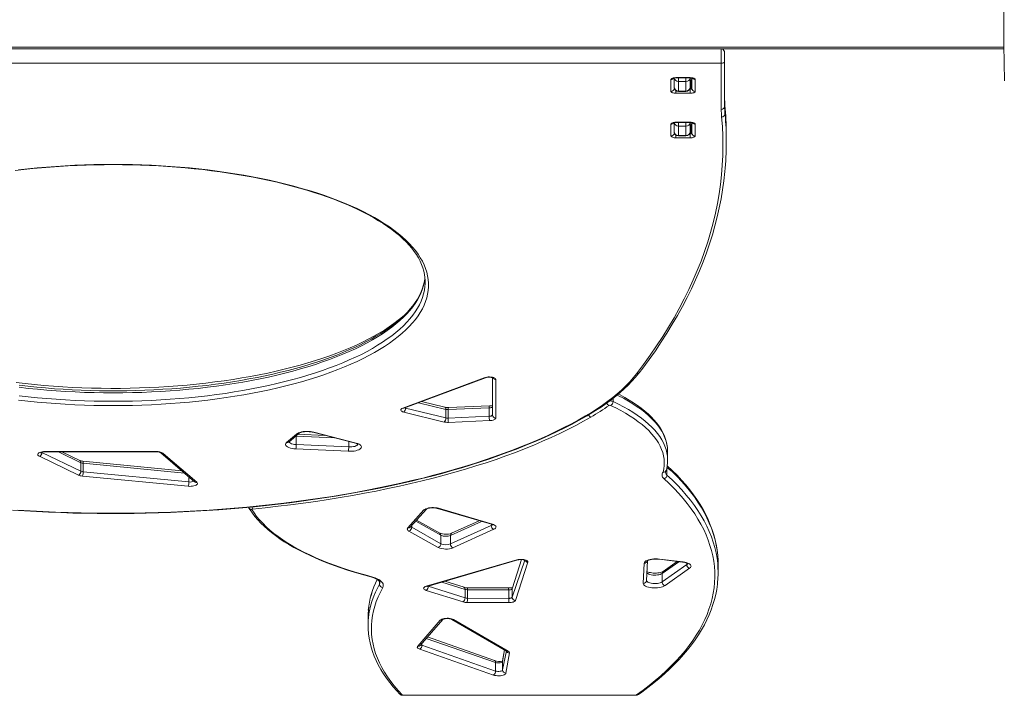
# Model space of a CAD drawing. Units: millimetres. Extents: x 15465 to 48983, y -4225 to 9084.
# Drawn here: x 16447 to 17631, y -851 to -38 of the extents above; entities that cross this region are included whole.
import ezdxf

# ---------------------------------------------------------------- set-up
doc = ezdxf.new("R2010")
doc.units = ezdxf.units.MM

msp = doc.modelspace()

# ---------------------------------------------------------------- linework, layer by layer
at = {"color": 8, "linetype": 'Continuous', "lineweight": 15}
for p, q in [((15484.4, -71.5), (17630.1, -71.5)), ((17290.4, -90.8), (17290.4, -73.5)), ((17235.9, -108.2), (17235.9, -108.5)), ((17238.9, -112.9), (17238.9, -108.5)), ((17247.9, -108.5), (17247.9, -112.9)), ((17252.9, -108.2), (17252.9, -108.5)), ((17235.9, -127), (17235.9, -123.7)), ((17238.9, -124.7), (17238.9, -124.3)), ((17247.9, -124.3), (17247.9, -124.7)), ((17252.5, -121.8), (17252.9, -121.8)), ((17252.9, -121.8), (17252.9, -119.7)), ((17235.9, -162.1), (17235.9, -161.8)), ((17238.9, -166.4), (17238.9, -162.1)), ((17247.9, -162.1), (17247.9, -166.4)), ((17252.9, -162.1), (17252.9, -161.8)), ((17235.9, -180.6), (17235.9, -177.3)), ((17252.5, -175.3), (17252.9, -175.3)), ((17252.9, -175.3), (17252.9, -173.3)), ((17238.9, -178.3), (17238.9, -177.9)), ((17247.9, -177.9), (17247.9, -178.3)), ((17160.3, -497.7), (17160.3, -493.8)), ((16910.9, -505.5), (16910.9, -504.8)), ((16959.3, -507.1), (16926.3, -499.1)), ((16779.5, -539.2), (16778.8, -539.2)), ((16779.4, -538.6), (16779.5, -539.2)), ((16825.3, -541.3), (16779.5, -539.2)), ((16842.5, -552.3), (16842.5, -545.8)), ((16473.7, -558.8), (16473.7, -558.6)), ((16520.6, -571.2), (16493.5, -558.2)), ((16645.2, -583.7), (16523.3, -571.9)), ((17225, -586), (17225, -576.8)), ((16650.5, -594.4), (16650.5, -588.3)), ((16918.2, -648.9), (16918.2, -646.8)), ((16953.3, -658.5), (16923, -641.4)), ((17002.1, -641.8), (16964.8, -658.7)), ((17013.9, -646.6), (17014.1, -645.3)), ((17050.2, -687.7), (17039.1, -722.7)), ((17039.1, -732.9), (17054.1, -688.4)), ((17239.4, -690.3), (17219.3, -704.4)), ((17248.8, -693.8), (17248.8, -692)), ((16938.1, -719.5), (16938.1, -719.8)), ((16938.1, -719.8), (16938.1, -719.5)), ((16982.4, -723.6), (16954.4, -714.8)), ((16930.5, -790.7), (16930.5, -788.4)), ((17019.1, -811.5), (16935.7, -782.4)), ((17029.9, -796.3), (17027.5, -810.2)), ((17027.5, -820.4), (17032, -797.5)), ((17027.5, -809.6), (17027.5, -810.2)), ((16907.8, -850.6), (16907.8, -850.9)), ((17187.7, -850.6), (17187.7, -850.9))]:
    msp.add_line(p, q, dxfattribs=at)
at = {"color": 7, "linetype": 'Continuous', "lineweight": 15}
for p, q in [((17630.1, -73.5), (15484.4, -73.5)), ((17294.4, -78.5), (17294.4, -88.7)), ((15828.4, -90.8), (17290.4, -90.8)), ((17290.4, -146.4), (17290.4, -90.8)), ((17294.4, -88.7), (17294.4, -142.7)), ((17229.9, -124.7), (17229.9, -110.5)), ((17233.9, -108.7), (17233.9, -121)), ((17233.9, -108.7), (17233.9, -119.7)), ((17235.9, -108.2), (17252.9, -108.2)), ((17235.9, -108.5), (17252.9, -108.5)), ((17247.9, -112.9), (17238.9, -112.9)), ((17238.9, -124.3), (17238.9, -112.9)), ((17247.9, -112.9), (17247.9, -124.3)), ((17252.9, -119.7), (17252.9, -108.5)), ((17254.2, -121.6), (17254.2, -111.4)), ((17254.4, -111.3), (17254.4, -110.5)), ((17254.4, -121.5), (17254.4, -111.3)), ((17254.9, -121), (17254.9, -108.9)), ((17258.9, -110.5), (17258.9, -124.7)), ((17234.4, -121.5), (17234.4, -122.5)), ((17234.4, -122.5), (17234.5, -122.1)), ((17252.9, -127), (17235.9, -127)), ((17247.9, -124.3), (17238.9, -124.3)), ((17238.9, -124.7), (17247.9, -124.7)), ((17252.9, -127), (17252.9, -121.8)), ((17254.2, -121.6), (17254.4, -122.5)), ((17254.4, -122.5), (17254.4, -121.5)), ((17294.8, -151.7), (17294.8, -141.5)), ((17229.9, -178.3), (17229.9, -164.1)), ((17233.9, -162.3), (17233.9, -174.6)), ((17233.9, -162.3), (17233.9, -173.3)), ((17235.9, -161.8), (17252.9, -161.8)), ((17235.9, -162.1), (17252.9, -162.1)), ((17252.9, -173.3), (17252.9, -162.1)), ((17254.2, -175.1), (17254.2, -165)), ((17254.4, -164.9), (17254.4, -164.1)), ((17254.4, -175.1), (17254.4, -164.9)), ((17254.9, -174.6), (17254.9, -162.5)), ((17258.9, -164.1), (17258.9, -178.3)), ((17234.4, -175.1), (17234.4, -176)), ((17234.4, -176), (17234.5, -175.6)), ((17247.9, -166.4), (17238.9, -166.4)), ((17238.9, -177.9), (17238.9, -166.4)), ((17247.9, -166.4), (17247.9, -177.9)), ((17252.9, -180.6), (17252.9, -175.3)), ((17254.2, -175.1), (17254.4, -176)), ((17254.4, -176), (17254.4, -175.1)), ((17296.3, -185.4), (17296.3, -175.2)), ((17252.9, -180.6), (17235.9, -180.6)), ((17247.9, -177.9), (17238.9, -177.9)), ((17238.9, -178.3), (17247.9, -178.3)), ((16907.5, -505.5), (17005.5, -469)), ((16908.9, -505.6), (17006.8, -469.1)), ((17015.2, -513.8), (17015.5, -469)), ((17015.5, -469), (17015.2, -503.6)), ((17019.5, -471.3), (17019.2, -517.5)), ((16910.9, -505.5), (16959.3, -517.3)), ((16958.1, -504.5), (16930, -497.7)), ((16959.3, -517.3), (16959.3, -507.1)), ((17011.4, -505.2), (16962, -507.4)), ((16962, -517.5), (16962, -507.4)), ((17011.7, -502.8), (16962.3, -504.9)), ((17011.4, -515.4), (17011.4, -505.2)), ((17015.2, -513.8), (17015.2, -503.6)), ((16957.1, -522.3), (16908.8, -510.4)), ((16962, -517.5), (17011.4, -515.4)), ((17011.9, -520.6), (16962.5, -522.8)), ((16767.8, -547.1), (16779.8, -536.7)), ((16770.5, -546.4), (16782.4, -536)), ((16779.5, -549.4), (16779.5, -539.2)), ((16813.8, -538.3), (16781.5, -536.8)), ((16799.5, -534.6), (16850.6, -547.9)), ((16800.5, -534.4), (16851.6, -547.8)), ((16842, -557.5), (16779, -554.6)), ((16779.5, -549.4), (16842.5, -552.3)), ((16517.5, -586), (16470.6, -563.5)), ((16473.7, -558.8), (16520.6, -581.4)), ((16477.6, -557.9), (16611.2, -557.9)), ((16477.6, -558.2), (16611.2, -558.2)), ((16519.2, -568.6), (16497.6, -558.2)), ((16616.8, -559.3), (16657.3, -594.2)), ((16619.4, -560), (16659.9, -594.8)), ((17225.9, -568), (17225.9, -557.8)), ((16520.6, -581.4), (16520.6, -571.2)), ((16642, -581), (16522.7, -569.4)), ((16523.3, -582), (16523.3, -571.9)), ((16649.5, -599.6), (16522.3, -587.2)), ((16523.3, -582), (16650.5, -594.4)), ((16916.5, -648.6), (16936, -627)), ((16949.3, -626.2), (17014.1, -645.3)), ((16950.5, -626), (17015.2, -645.1)), ((16913.5, -649.6), (16933, -628)), ((16918.2, -648.9), (16953.3, -668.6)), ((16952, -655.8), (16924.1, -640.2)), ((16964.8, -668.9), (17013.9, -646.6)), ((16999.4, -641), (16966.2, -656)), ((16950, -673.2), (16914.9, -653.4)), ((16953.3, -668.6), (16953.3, -658.5)), ((16964.8, -668.9), (16964.8, -658.7)), ((17016.9, -651.3), (16967.8, -673.5)), ((16935.8, -719.7), (17044.6, -688)), ((16937, -719.9), (17045.7, -688.1)), ((17050.2, -687.7), (17039.2, -721.7)), ((17057.8, -690.9), (17043, -736.8)), ((17196.5, -716.3), (17197.8, -692)), ((17200.5, -712.8), (17201.5, -689.3)), ((17215.6, -687.3), (17243.9, -690.8)), ((17216.1, -687), (17244.4, -690.5)), ((17219.3, -714.6), (17248.8, -693.8)), ((17237.3, -690), (17220.5, -701.9)), ((17252.3, -698.2), (17222.8, -719)), ((17286.6, -703.4), (17286.6, -693.3)), ((17219.3, -714.6), (17219.3, -704.4)), ((16879.6, -717.2), (16879.6, -714)), ((16938.1, -719.8), (16982.4, -733.8)), ((16981.1, -721), (16958, -713.7)), ((17034.8, -721.7), (16985.1, -721.5)), ((16979.9, -738.7), (16935.6, -724.7)), ((16982.4, -733.8), (16982.4, -723.6)), ((16985.1, -734.2), (16985.1, -724)), ((17034.8, -724.2), (16985.1, -724)), ((17034.8, -734.3), (17034.8, -724.2)), ((17039.1, -732.9), (17039.1, -722.7)), ((16985.1, -734.2), (17034.8, -734.3)), ((17034.8, -739.5), (16985.1, -739.4)), ((16865.7, -756.6), (16865.7, -766.8)), ((16925.4, -791.9), (16952.5, -760.6)), ((16928.4, -790.9), (16955.5, -759.6)), ((16966.6, -759.6), (17032.2, -797.7)), ((16968.6, -759.8), (17034.2, -797.9)), ((17017.8, -808.9), (16937.2, -780.7)), ((16930.5, -790.7), (17019.1, -821.7)), ((17016.4, -826.5), (16927.8, -795.6)), ((17029.9, -796.3), (17027.5, -809.6)), ((17035.7, -800), (17031.5, -824.2)), ((17019.1, -821.7), (17019.1, -811.5)), ((17027.5, -820.4), (17027.5, -810.2)), ((16907.8, -850.6), (17187.7, -850.6)), ((16907.8, -850.9), (17187.7, -850.9)), ((17190.8, -850), (17190.9, -850))]:
    msp.add_line(p, q, dxfattribs=at)
at = {"color": 7, "linetype": 'Continuous', "lineweight": 15, "flags": 128}
for points in [[(17630.8, 18.2), (17630.3, -3.5), (17630, -25.2), (17629.9, -46.9), (17630, -68.6), (17630.3, -90.3), (17630.8, -112)], [(17229.9, -110.5), (17230, -110.1), (17230.4, -109.6), (17230.9, -109.3), (17231.7, -108.9), (17232.6, -108.6), (17233.6, -108.4), (17234.7, -108.3), (17235.9, -108.2)], [(17252.9, -108.2), (17254.1, -108.3), (17255.2, -108.4), (17256.3, -108.6), (17257.2, -108.9), (17257.9, -109.3), (17258.5, -109.6), (17258.8, -110.1), (17258.9, -110.5)], [(17252.9, -108.5), (17253.5, -108.5), (17254.4, -108.6), (17255.2, -108.8), (17255.7, -108.9), (17255.9, -109), (17255.9, -109)], [(17254.4, -110.5), (17254.2, -111.3), (17254.2, -111.4)], [(17235.9, -127), (17234.7, -126.9), (17233.6, -126.8), (17232.6, -126.6), (17231.7, -126.3), (17230.9, -126), (17230.4, -125.6), (17230, -125.1), (17229.9, -124.7)], [(17258.9, -124.7), (17258.8, -125.1), (17258.5, -125.6), (17257.9, -126), (17257.2, -126.3), (17256.3, -126.6), (17255.2, -126.8), (17254.1, -126.9), (17252.9, -127)], [(17188.5, -464.3), (17196.9, -453.2), (17204.9, -442), (17212.6, -430.8), (17220, -419.6), (17227, -408.3), (17233.6, -397), (17239.9, -385.7), (17245.8, -374.3), (17251.4, -362.9), (17256.6, -351.5), (17261.5, -340.1), (17266, -328.7), (17270.2, -317.2), (17274, -305.7), (17277.5, -294.2), (17280.6, -282.7), (17283.3, -271.1), (17285.7, -259.6), (17287.7, -248), (17289.3, -236.5), (17290.6, -224.9), (17291.6, -213.3), (17292.1, -201.8), (17292.3, -190.2), (17292.2, -178.6), (17291.7, -167), (17290.8, -155.5)], [(17229.9, -164.1), (17230, -163.7), (17230.4, -163.2), (17230.9, -162.8), (17231.7, -162.5), (17232.6, -162.2), (17233.6, -162), (17234.7, -161.9), (17235.9, -161.8)], [(17252.9, -161.8), (17254.1, -161.9), (17255.2, -162), (17256.3, -162.2), (17257.2, -162.5), (17257.9, -162.8), (17258.5, -163.2), (17258.8, -163.7), (17258.9, -164.1)], [(17252.9, -162.1), (17253.5, -162.1), (17254.4, -162.2), (17255.2, -162.4), (17255.7, -162.5), (17255.9, -162.6), (17255.9, -162.6)], [(17254.4, -164.1), (17254.2, -164.9), (17254.2, -165)], [(17235.9, -180.6), (17234.7, -180.5), (17233.6, -180.4), (17232.6, -180.2), (17231.7, -179.9), (17230.9, -179.5), (17230.4, -179.1), (17230, -178.7), (17229.9, -178.3)], [(17258.9, -178.3), (17258.8, -178.7), (17258.5, -179.1), (17257.9, -179.5), (17257.2, -179.9), (17256.3, -180.2), (17255.2, -180.4), (17254.1, -180.5), (17252.9, -180.6)], [(16441.7, -220), (16452.1, -218.8), (16462.6, -217.6), (16473.2, -216.6), (16483.8, -215.7), (16494.5, -215), (16505.3, -214.3), (16516.1, -213.8), (16527, -213.4), (16537.8, -213.1), (16548.7, -212.9), (16559.6, -212.8), (16570.5, -212.9), (16581.4, -213.1), (16592.3, -213.4), (16603.1, -213.8), (16613.9, -214.3), (16624.7, -215), (16635.4, -215.8), (16646, -216.7), (16656.6, -217.7), (16667.1, -218.8), (16677.5, -220.1), (16687.8, -221.4), (16698, -222.9), (16708, -224.5), (16718, -226.2), (16727.8, -228), (16737.4, -229.9), (16747, -231.9), (16756.3, -234), (16765.5, -236.3), (16774.5, -238.6), (16783.3, -241), (16792, -243.5), (16800.4, -246.1), (16808.7, -248.8), (16816.7, -251.6), (16824.5, -254.5), (16832.1, -257.4), (16839.4, -260.5), (16846.5, -263.6), (16853.4, -266.7), (16860, -270), (16866.4, -273.3), (16872.5, -276.7), (16878.3, -280.2), (16883.9, -283.7), (16889.2, -287.2), (16894.2, -290.8), (16898.9, -294.5), (16903.4, -298.2), (16907.5, -301.9), (16911.4, -305.7), (16915, -309.5), (16918.2, -313.3), (16921.2, -317.2), (16923.9, -321), (16926.2, -324.9), (16928.3, -328.9), (16930.1, -332.8), (16931.6, -336.8), (16932.7, -340.7), (16933.6, -344.7), (16934.2, -348.7), (16934.2, -349.3)], [(16445.6, -219.2), (16456.7, -217.9), (16467.9, -216.8), (16479.1, -215.8), (16490.4, -214.9), (16501.8, -214.2), (16513.3, -213.6), (16524.8, -213.1), (16536.3, -212.8), (16547.9, -212.6), (16559.4, -212.5), (16571, -212.6), (16582.5, -212.8), (16594, -213.1), (16605.5, -213.6), (16617, -214.2), (16628.4, -214.9), (16639.7, -215.8), (16651, -216.8), (16662.2, -217.9), (16673.2, -219.2), (16684.2, -220.6), (16695.1, -222.1), (16705.8, -223.8), (16716.4, -225.5), (16726.8, -227.4), (16737.1, -229.4), (16747.2, -231.6), (16757.2, -233.8), (16767, -236.2), (16776.5, -238.7), (16785.9, -241.3), (16795.1, -244), (16804, -246.8), (16812.7, -249.7), (16821.2, -252.7), (16829.4, -255.8), (16837.4, -259), (16845.2, -262.3), (16852.6, -265.6), (16859.8, -269.1), (16866.7, -272.7), (16873.3, -276.3), (16879.7, -280), (16885.7, -283.8), (16891.4, -287.6), (16896.8, -291.5), (16902, -295.5), (16906.7, -299.5), (16911.2, -303.6), (16915.3, -307.7), (16919.1, -311.9), (16922.6, -316.1), (16925.8, -320.4), (16928.5, -324.7), (16931, -329), (16933.1, -333.3), (16934.9, -337.7), (16936.3, -342.1), (16937.3, -346.5), (16938, -350.9), (16938.4, -355.3), (16938.4, -359.8), (16938, -364.2), (16937.3, -368.6), (16936.3, -373), (16934.9, -377.4), (16933.1, -381.8), (16931, -386.1), (16928.5, -390.4), (16925.8, -394.7), (16922.6, -399), (16919.1, -403.2), (16915.3, -407.4), (16911.2, -411.5), (16906.7, -415.6), (16902, -419.6), (16896.8, -423.6), (16891.4, -427.5), (16885.7, -431.3), (16879.7, -435.1), (16873.3, -438.8), (16866.7, -442.4), (16859.8, -446), (16852.6, -449.5), (16845.2, -452.8), (16837.4, -456.1), (16829.4, -459.3), (16821.2, -462.4), (16812.7, -465.4), (16804, -468.3), (16795.1, -471.1), (16785.9, -473.8), (16776.5, -476.4), (16767, -478.9), (16757.2, -481.3), (16747.2, -483.5), (16737.1, -485.7), (16726.8, -487.7), (16716.4, -489.6), (16705.8, -491.3), (16695.1, -493), (16684.2, -494.5), (16673.2, -495.9), (16662.2, -497.2), (16651, -498.3), (16639.7, -499.3), (16628.4, -500.2), (16617, -500.9), (16605.5, -501.5), (16594, -502), (16582.5, -502.3), (16571, -502.5), (16559.4, -502.6)], [(17191.7, -463), (17195.9, -457.5), (17203.6, -447), (17211.1, -436.5), (17218.2, -425.9), (17225, -415.4), (17231.5, -404.7), (17237.8, -394.1), (17243.7, -383.4), (17249.3, -372.7), (17254.5, -362), (17259.5, -351.3), (17264.2, -340.5), (17268.5, -329.7), (17272.5, -318.9), (17276.3, -308.1), (17279.7, -297.3), (17282.7, -286.4), (17285.5, -275.6), (17288, -264.7), (17290.1, -253.8), (17291.9, -243), (17293.4, -232.1), (17294.6, -221.2), (17294.6, -221.2)], [(16934.2, -349.3), (16933.9, -350.7), (16933.2, -354.7), (16932.2, -358.7), (16930.9, -362.7), (16929.3, -366.7), (16927.3, -370.7), (16925.1, -374.6), (16922.5, -378.5), (16919.7, -382.4), (16916.5, -386.3), (16913.1, -390.1), (16909.4, -393.9), (16905.3, -397.6), (16901, -401.3), (16896.4, -405), (16891.6, -408.7), (16886.4, -412.2), (16881, -415.8), (16875.2, -419.2), (16869.3, -422.7), (16863, -426), (16856.5, -429.3), (16849.8, -432.5), (16842.8, -435.6), (16835.5, -438.7), (16828.1, -441.7), (16820.4, -444.6), (16812.5, -447.4), (16804.3, -450.2), (16796, -452.8), (16787.4, -455.4), (16778.7, -457.8), (16769.8, -460.2), (16760.7, -462.5), (16751.4, -464.6), (16741.9, -466.7), (16732.3, -468.7), (16722.6, -470.5), (16712.7, -472.3), (16702.7, -473.9), (16692.6, -475.4), (16682.3, -476.9), (16672, -478.2), (16661.6, -479.3), (16651, -480.4), (16640.4, -481.4), (16629.7, -482.2), (16619, -482.9), (16608.2, -483.5), (16597.4, -484), (16586.5, -484.4), (16575.7, -484.6), (16564.8, -484.7), (16559.4, -484.7)], [(17005.5, -469), (17006.8, -468.6), (17008.4, -468.3), (17010.1, -468.1), (17011.9, -468.1), (17013.6, -468.2), (17015.2, -468.5), (17016.7, -468.9), (17017.9, -469.4), (17018.8, -470), (17019.3, -470.6), (17019.5, -471.3)], [(17127, -515), (17134.2, -510.7), (17141, -506.3), (17147.6, -501.9), (17153.9, -497.4), (17159.8, -492.8), (17165.4, -488.2), (17170.7, -483.5), (17175.6, -478.8), (17180.3, -474), (17184.5, -469.2), (17188.5, -464.3)], [(17129, -514.7), (17132.6, -512.6), (17139.3, -508.5), (17145.8, -504.3), (17152, -500), (17157.9, -495.7), (17163.5, -491.3), (17168.8, -486.9), (17173.8, -482.3), (17178.6, -477.8), (17183, -473.2), (17187.2, -468.5), (17190.8, -464.1), (17191.7, -463)], [(16559.4, -484.7), (16553.7, -484.7), (16542.8, -484.6), (16531.9, -484.3), (16521, -484), (16510.2, -483.5), (16499.4, -482.9), (16488.7, -482.2), (16478, -481.3), (16467.4, -480.4), (16456.9, -479.3), (16446.5, -478.1)], [(16559.4, -502.6), (16547.9, -502.5), (16536.3, -502.3), (16524.8, -502), (16513.3, -501.5), (16501.8, -500.9), (16490.4, -500.2), (16479.1, -499.3), (16467.9, -498.3), (16456.7, -497.2), (16445.6, -495.9)], [(17225.7, -553.8), (17225.7, -553), (17225.1, -549.2), (17224.2, -545.5), (17223.1, -541.7), (17221.6, -537.9), (17219.7, -534.2), (17217.6, -530.5), (17215.2, -526.8), (17212.4, -523.2), (17209.4, -519.6), (17206, -516), (17202.3, -512.5), (17198.4, -509.1), (17194.1, -505.7), (17189.6, -502.3), (17184.8, -499.1), (17179.7, -495.9), (17174.4, -492.8), (17168.8, -489.7), (17166.7, -488.6)], [(16908.8, -510.4), (16907.3, -510), (16906.2, -509.4), (16905.4, -508.8), (16905, -508.1), (16905, -507.4), (16905.4, -506.7), (16906.3, -506), (16907.5, -505.5)], [(17015.2, -503.6), (17015.1, -503.9), (17014.9, -504.2), (17014.6, -504.5), (17014.1, -504.7), (17013.6, -504.9), (17012.9, -505.1), (17012.2, -505.2), (17011.4, -505.2)], [(17220.5, -582.5), (17221.3, -578.6), (17221.8, -574.7), (17221.9, -570.8), (17221.6, -566.9), (17221, -563), (17220, -559.1), (17218.7, -555.2), (17216.9, -551.4), (17214.9, -547.5), (17212.4, -543.8), (17209.7, -540), (17206.5, -536.3), (17203.1, -532.6), (17199.3, -529), (17195.1, -525.4), (17190.6, -521.9), (17185.9, -518.5), (17180.7, -515.1), (17175.3, -511.8), (17169.6, -508.5), (17163.5, -505.4), (17157.2, -502.3)], [(16438.2, -628.2), (16452.7, -629.1), (16467.2, -629.9), (16481.8, -630.6), (16496.4, -631.2), (16511, -631.7), (16525.7, -632), (16540.3, -632.2), (16555, -632.3), (16569.7, -632.3), (16584.4, -632.1), (16599, -631.9), (16613.7, -631.5), (16628.3, -631), (16642.9, -630.4), (16657.4, -629.6), (16672, -628.7), (16686.4, -627.7), (16700.8, -626.6), (16715.1, -625.4), (16729.4, -624.1), (16743.6, -622.6), (16757.7, -621), (16771.7, -619.3), (16785.6, -617.5), (16799.4, -615.6), (16813.1, -613.6), (16826.7, -611.4), (16840.1, -609.2), (16853.4, -606.8), (16866.6, -604.3), (16879.7, -601.7), (16892.6, -599), (16905.3, -596.2), (16917.9, -593.3), (16930.3, -590.3), (16942.6, -587.2), (16954.7, -584), (16966.5, -580.6), (16978.3, -577.2), (16989.8, -573.7), (17001.1, -570.1), (17012.2, -566.4), (17023.1, -562.6), (17033.8, -558.7), (17044.3, -554.8), (17054.5, -550.7), (17064.5, -546.6), (17074.3, -542.4), (17083.9, -538), (17093.2, -533.7), (17102.3, -529.2), (17111.1, -524.7), (17119.6, -520), (17127.5, -515.6), (17129, -514.7)], [(16444.2, -628.2), (16459.4, -629.2), (16474.7, -630), (16490, -630.7), (16505.4, -631.2), (16520.8, -631.6), (16536.3, -631.9), (16551.7, -632), (16567.1, -632), (16582.6, -631.9), (16598, -631.6), (16613.4, -631.2), (16628.8, -630.7), (16644.1, -630), (16659.4, -629.2), (16674.7, -628.2), (16689.9, -627.2), (16705, -626), (16720, -624.6), (16735, -623.2), (16749.9, -621.6), (16764.6, -619.9), (16779.3, -618), (16793.9, -616), (16808.3, -613.9), (16822.6, -611.7), (16836.8, -609.4), (16850.8, -606.9), (16864.7, -604.3), (16878.4, -601.6), (16891.9, -598.8), (16905.3, -595.8), (16918.5, -592.7), (16931.5, -589.6), (16944.3, -586.3), (16957, -582.9), (16969.4, -579.4), (16981.6, -575.7), (16993.6, -572), (17005.4, -568.2), (17016.9, -564.3), (17028.2, -560.2), (17039.3, -556.1), (17050.1, -551.9), (17060.6, -547.6), (17070.9, -543.2), (17081, -538.7), (17090.7, -534.1), (17100.2, -529.4), (17109.4, -524.7), (17118.4, -519.9), (17127, -515)], [(17133.7, -516.4), (17124.7, -521.4), (17115.5, -526.4), (17106, -531.3), (17096.1, -536.1), (17086, -540.8), (17075.6, -545.5), (17064.9, -550), (17054, -554.4), (17042.8, -558.8), (17031.3, -563), (17019.6, -567.2), (17007.6, -571.2), (16995.4, -575.1), (16982.9, -578.9), (16970.2, -582.6), (16957.3, -586.2), (16944.2, -589.7), (16930.9, -593.1), (16917.3, -596.3), (16903.6, -599.4), (16889.7, -602.4), (16875.6, -605.3), (16861.4, -608), (16847, -610.7), (16832.4, -613.1), (16817.7, -615.5), (16802.8, -617.7), (16787.8, -619.8), (16772.7, -621.8), (16757.5, -623.6), (16742.1, -625.3), (16726.7, -626.9)], [(17011.4, -515.4), (17012.2, -515.3), (17012.9, -515.2), (17013.6, -515.1), (17014.1, -514.9), (17014.6, -514.6), (17014.9, -514.4), (17015.1, -514.1), (17015.2, -513.8)], [(17019.2, -517.5), (17019.1, -518.1), (17018.7, -518.6), (17018, -519.1), (17017.1, -519.6), (17016, -520), (17014.7, -520.3), (17013.3, -520.5), (17011.9, -520.6)], [(16779.8, -536.7), (16780.9, -535.9), (16782.2, -535.3), (16783.8, -534.7), (16785.7, -534.2), (16787.7, -533.8), (16789.8, -533.6), (16792.1, -533.5), (16794.3, -533.5), (16796.5, -533.7), (16798.6, -534), (16800.5, -534.4)], [(16782.4, -536), (16782.6, -535.9), (16783.1, -535.6), (16783.9, -535.2), (16784.9, -534.8), (16786.3, -534.5), (16787.8, -534.2), (16789.5, -534), (16791.3, -533.8), (16793.2, -533.8), (16795.1, -533.9), (16796.9, -534.1), (16798.5, -534.4), (16799.5, -534.6)], [(16779, -554.6), (16776.6, -554.4), (16774.4, -554.1), (16772.4, -553.6), (16770.6, -553), (16769.1, -552.3), (16767.9, -551.5), (16767.1, -550.6), (16766.7, -549.8), (16766.7, -548.8), (16767.1, -548), (16767.8, -547.1)], [(16770.4, -546.5), (16770.4, -546.5), (16770.5, -546.4)], [(16851.6, -547.8), (16853.4, -548.3), (16854.9, -549), (16856.2, -549.7), (16857.1, -550.6), (16857.6, -551.4), (16857.7, -552.3), (16857.4, -553.2), (16856.8, -554.1), (16855.8, -554.9), (16854.5, -555.6), (16852.8, -556.2), (16851, -556.8), (16848.9, -557.2), (16846.6, -557.4), (16844.3, -557.5), (16842, -557.5)], [(16850.6, -547.9), (16851.3, -548.1), (16852.4, -548.5), (16853.3, -548.9), (16853.7, -549.2), (16854, -549.4), (16853.9, -549.4)], [(17225.9, -557.8), (17225.9, -557.1), (17225.7, -553.8)], [(16470.6, -563.5), (16469.6, -562.9), (16468.9, -562.2), (16468.6, -561.5), (16468.7, -560.8), (16469.2, -560.1), (16470, -559.5), (16471.1, -559), (16472.5, -558.5), (16474.1, -558.2), (16475.8, -557.9), (16477.6, -557.9)], [(16472, -559.2), (16472, -559.3), (16472.2, -559.2), (16472.6, -559), (16473.3, -558.7), (16474.2, -558.5), (16475.4, -558.3), (16476.7, -558.2), (16477.6, -558.2)], [(16611.2, -558.2), (16611.9, -558.2), (16613.3, -558.3), (16614.6, -558.5), (16615.6, -558.8), (16616.3, -559), (16616.7, -559.2), (16616.8, -559.3), (16616.8, -559.3)], [(17286.2, -683.3), (17286.1, -682.5), (17285.4, -676.4), (17284.4, -670.2), (17283, -664.1), (17281.4, -658), (17279.4, -651.9), (17277.1, -645.8), (17274.5, -639.7), (17271.6, -633.6), (17268.4, -627.6), (17264.9, -621.6), (17261, -615.6), (17256.9, -609.7), (17252.4, -603.8), (17247.6, -597.9), (17242.6, -592.1), (17237.2, -586.3), (17231.5, -580.5), (17225.5, -574.8), (17225.4, -574.7)], [(17188.5, -850.4), (17196.3, -844.7), (17203.7, -839), (17210.9, -833.2), (17217.7, -827.3), (17224.2, -821.4), (17230.3, -815.4), (17236.1, -809.4), (17241.6, -803.4), (17246.8, -797.3), (17251.6, -791.1), (17256, -785), (17260.2, -778.7), (17264, -772.5), (17267.4, -766.2), (17270.5, -759.9), (17273.2, -753.6), (17275.6, -747.3), (17277.7, -740.9), (17279.4, -734.5), (17280.7, -728.1), (17281.7, -721.7), (17282.3, -715.3), (17282.6, -708.9), (17282.5, -702.5), (17282.1, -696.1), (17281.3, -689.7), (17280.1, -683.3), (17278.7, -676.9), (17276.8, -670.6), (17274.6, -664.2), (17272.1, -657.9), (17269.2, -651.5), (17265.9, -645.3), (17262.3, -639), (17258.4, -632.8), (17254.1, -626.6), (17249.5, -620.4), (17244.5, -614.3), (17239.2, -608.2), (17233.6, -602.2), (17227.6, -596.2), (17221.3, -590.2)], [(16659.9, -594.8), (16660.5, -595.5), (16660.7, -596.2), (16660.6, -596.9), (16660, -597.6), (16659.2, -598.2), (16658, -598.7), (16656.5, -599.1), (16654.9, -599.4), (16653.1, -599.6), (16651.3, -599.7), (16649.5, -599.6)], [(16722.1, -624.8), (16722.2, -624.8), (16722.5, -625.7)], [(16722.5, -625.7), (16723.9, -627.8), (16726.7, -631.9), (16729.7, -635.9), (16733.1, -639.9), (16736.8, -643.8), (16740.8, -647.7), (16745.1, -651.5), (16749.6, -655.2), (16754.5, -658.9), (16759.6, -662.6), (16765, -666.2), (16770.7, -669.7), (16776.6, -673.1), (16782.8, -676.4), (16789.3, -679.7), (16796, -682.9), (16802.9, -686), (16810.1, -689.1), (16817.5, -692), (16825.1, -694.9), (16832.9, -697.6), (16841, -700.3), (16849.2, -702.9), (16857.6, -705.4), (16866.2, -707.7), (16870.4, -708.8)], [(16726.7, -626.9), (16726.5, -626.9), (16726.4, -626.9), (16726.2, -627), (16726.1, -627), (16726, -627.1), (16726, -627.2), (16726, -627.2), (16726, -627.3)], [(16933, -628), (16933.9, -627.3), (16935.2, -626.6), (16936.7, -626.1), (16938.5, -625.6), (16940.4, -625.3), (16942.5, -625.2), (16944.6, -625.1), (16946.7, -625.3), (16948.7, -625.6), (16950.5, -626)], [(16936, -627), (16936, -627), (16936.2, -626.9), (16936.6, -626.6), (16937.4, -626.3), (16938.4, -626), (16939.6, -625.8), (16941.1, -625.6), (16942.6, -625.5), (16944.3, -625.4), (16945.9, -625.5), (16947.4, -625.7), (16948.7, -626), (16949.3, -626.2)], [(16726, -627.3), (16728.7, -631.6), (16731.8, -635.8), (16735.3, -640), (16739.1, -644.1), (16743.3, -648.2), (16747.8, -652.2), (16752.6, -656.2), (16757.8, -660.1), (16763.3, -664), (16769.2, -667.8), (16775.4, -671.5), (16781.8, -675.1), (16788.6, -678.6), (16795.7, -682.1), (16803.1, -685.4), (16810.7, -688.7), (16818.6, -691.9), (16826.8, -694.9), (16835.3, -697.9), (16844, -700.8), (16852.9, -703.5), (16862.1, -706.2), (16871.5, -708.7)], [(16914.9, -653.4), (16914.2, -653), (16913.7, -652.6), (16913.3, -652.1), (16913, -651.6), (16912.9, -651.1), (16913, -650.6), (16913.2, -650.1), (16913.5, -649.6)], [(17014.1, -645.3), (17014.6, -645.5), (17015.4, -645.8), (17015.8, -646), (17016, -646.1), (17016, -646.1)], [(17015.2, -645.1), (17016.7, -645.7), (17017.9, -646.3), (17018.8, -647), (17019.3, -647.7), (17019.6, -648.5), (17019.4, -649.2), (17018.9, -650), (17018.1, -650.7), (17016.9, -651.3)], [(17286.6, -693.3), (17286.5, -688.6), (17286.2, -683.3)], [(17044.6, -688), (17046.1, -687.7), (17047.7, -687.4), (17049.5, -687.4), (17051.2, -687.4), (17052.9, -687.6), (17054.4, -688), (17055.8, -688.4), (17056.8, -689), (17057.5, -689.6), (17057.8, -690.2), (17057.8, -690.9)], [(17045.7, -688.1), (17046.2, -688), (17047.2, -687.8), (17048.4, -687.7), (17049.7, -687.7), (17051, -687.7), (17052.3, -687.9), (17053.3, -688.1), (17054, -688.3), (17054.4, -688.5), (17054.6, -688.6), (17054.1, -688.4)], [(17197.8, -692), (17198, -691.1), (17198.7, -690.2), (17199.7, -689.4), (17201.1, -688.7), (17202.7, -688), (17204.7, -687.5), (17206.8, -687.1), (17209.1, -686.9), (17211.4, -686.8), (17213.8, -686.8), (17216.1, -687)], [(17201.5, -689.3), (17201.5, -689.4), (17201.7, -689.2), (17202.1, -688.9), (17202.8, -688.6), (17203.8, -688.2), (17205, -687.8), (17206.5, -687.5), (17208.2, -687.3), (17210, -687.1), (17211.9, -687.1), (17213.7, -687.1), (17215.6, -687.3)], [(17243.9, -690.8), (17244.8, -690.9), (17246.4, -691.2), (17247.7, -691.6), (17248.9, -692), (17249.7, -692.4), (17250.1, -692.7), (17250.3, -692.9), (17250.3, -692.8)], [(17244.4, -690.5), (17246.4, -690.9), (17248.3, -691.3), (17250, -691.9), (17251.4, -692.5), (17252.6, -693.3), (17253.4, -694.1), (17253.9, -694.9), (17254, -695.7), (17253.8, -696.6), (17253.2, -697.4), (17252.3, -698.2)], [(16870.4, -708.8), (16871.3, -709.1), (16873.4, -709.9), (16875.2, -710.7), (16876.7, -711.6), (16878, -712.4), (16878.9, -713.2), (16879.5, -713.9), (16879.9, -714.5), (16880, -714.9), (16880.1, -715.2)], [(16871.5, -708.7), (16874.2, -709.6), (16876.6, -710.7), (16878.7, -711.8), (16880.5, -713), (16882, -714.3), (16883.1, -715.7), (16883.8, -717), (16884.1, -718.4), (16884, -719.8), (16883.5, -721.2)], [(17220.5, -701.9), (17220.2, -702), (17219.5, -702.4), (17218.6, -702.8), (17217.3, -703.1), (17215.8, -703.5), (17214.2, -703.7), (17212.4, -703.9), (17210.5, -703.9), (17208.6, -703.9), (17206.8, -703.7), (17205.1, -703.4), (17203.6, -703.1), (17202.3, -702.7), (17201.3, -702.3), (17201.1, -702.2)], [(16883.5, -721.2), (16880.6, -726.8), (16877.9, -732.4), (16875.7, -738.1), (16873.8, -743.7), (16872.2, -749.4), (16871.1, -755.1), (16870.3, -760.8), (16869.8, -766.5), (16869.7, -772.2), (16870, -777.9), (16870.7, -783.6), (16871.7, -789.3), (16873.1, -794.9), (16874.9, -800.6), (16877, -806.3), (16879.5, -811.9), (16882.3, -817.5), (16885.5, -823), (16889.1, -828.6), (16893, -834.1), (16897.2, -839.6), (16901.9, -845), (16906.8, -850.4)], [(16935.6, -724.7), (16934.3, -724.2), (16933.3, -723.6), (16932.8, -722.9), (16932.6, -722.2), (16932.8, -721.5), (16933.5, -720.8), (16934.5, -720.2), (16935.8, -719.7)], [(17190.9, -850), (17194.8, -847.1), (17202.1, -841.7), (17209.1, -836.1), (17215.8, -830.6), (17222.2, -824.9), (17228.3, -819.3), (17234.2, -813.5), (17239.7, -807.8), (17244.9, -801.9), (17249.9, -796.1), (17254.5, -790.2), (17258.8, -784.2), (17262.9, -778.3), (17266.6, -772.3), (17270, -766.2), (17273, -760.2), (17275.8, -754.1), (17278.3, -748), (17280.4, -741.9), (17282.2, -735.7), (17283.7, -729.6), (17284.9, -723.5), (17285.8, -717.3), (17286, -714.5)], [(17222.8, -719), (17221.5, -719.7), (17219.9, -720.4), (17218.1, -720.9), (17216, -721.3), (17213.8, -721.6), (17211.5, -721.8), (17209.2, -721.8), (17206.9, -721.6), (17204.7, -721.3), (17202.7, -720.9), (17200.9, -720.3), (17199.3, -719.6), (17198.1, -718.9), (17197.2, -718.1), (17196.7, -717.2), (17196.5, -716.3)], [(17039.1, -722.7), (17038.9, -723), (17038.6, -723.3), (17038.2, -723.5), (17037.6, -723.8), (17037, -723.9), (17036.3, -724.1), (17035.6, -724.1), (17034.8, -724.2)], [(17034.8, -734.3), (17035.6, -734.3), (17036.3, -734.2), (17037, -734.1), (17037.6, -733.9), (17038.2, -733.7), (17038.6, -733.4), (17038.9, -733.2), (17039.1, -732.9)], [(17043, -736.8), (17042.7, -737.3), (17042.1, -737.9), (17041.3, -738.3), (17040.3, -738.8), (17039.1, -739.1), (17037.7, -739.3), (17036.2, -739.5), (17034.8, -739.5)], [(16866.1, -748.4), (16865.8, -752.6), (16865.7, -756.6)], [(16952.5, -760.6), (16953.3, -760), (16954.3, -759.4), (16955.7, -759), (16957.2, -758.6), (16959, -758.4), (16960.8, -758.3), (16962.6, -758.3), (16964.4, -758.5), (16966, -758.8), (16967.4, -759.3), (16968.6, -759.8)], [(16955.5, -759.6), (16955.5, -759.6), (16955.8, -759.5), (16956.4, -759.2), (16957.2, -759), (16958.3, -758.8), (16959.6, -758.6), (16961, -758.6), (16962.4, -758.6), (16963.7, -758.8), (16964.9, -759), (16965.8, -759.3), (16966.3, -759.5), (16966.6, -759.6)], [(16866.1, -775.1), (16866.3, -776.9), (16867, -782.3), (16868.1, -787.7), (16869.5, -793.1), (16871.2, -798.4), (16873.2, -803.8), (16875.5, -809.1), (16878.1, -814.4), (16881.1, -819.7), (16884.3, -825), (16887.9, -830.2), (16891.8, -835.4), (16896, -840.6), (16900.5, -845.7), (16903.9, -849.4)], [(16927.8, -795.6), (16927, -795.2), (16926.2, -794.8), (16925.6, -794.3), (16925.2, -793.9), (16925, -793.4), (16924.9, -792.9), (16925, -792.4), (16925.4, -791.9)], [(17032.2, -797.7), (17032.3, -797.7), (17032.3, -797.7)], [(17027.5, -810.2), (17027.2, -810.8), (17026.6, -811.2), (17025.6, -811.6), (17024.4, -811.9), (17023, -812), (17021.6, -812), (17020.3, -811.8), (17019.1, -811.5)], [(17031.5, -824.2), (17031.2, -824.9), (17030.5, -825.5), (17029.5, -826.1), (17028.2, -826.6), (17026.7, -827), (17025, -827.3), (17023.2, -827.4), (17021.4, -827.4), (17019.6, -827.2), (17017.9, -826.9), (17016.4, -826.5)], [(17019.1, -821.7), (17020.3, -822), (17021.6, -822.1), (17023, -822.2), (17024.4, -822), (17025.6, -821.8), (17026.6, -821.4), (17027.2, -820.9), (17027.5, -820.4)]]:
    msp.add_lwpolyline(points, dxfattribs=at)
at = {"color": 8, "linetype": 'Continuous', "lineweight": 15, "flags": 128}
for points in [[(16934.2, -349), (16934.1, -349.2), (16933.5, -353.6), (16932.6, -358), (16931.2, -362.3), (16929.6, -366.7), (16927.6, -371), (16925.2, -375.3), (16922.5, -379.6), (16919.4, -383.8), (16916.1, -388), (16912.3, -392.2), (16908.3, -396.3), (16903.9, -400.4), (16899.2, -404.4), (16894.2, -408.4), (16888.9, -412.2), (16883.2, -416.1), (16877.3, -419.8), (16871, -423.5), (16864.5, -427.1), (16857.7, -430.7), (16850.5, -434.1), (16843.2, -437.5), (16835.5, -440.8), (16827.6, -444), (16819.5, -447.1), (16811.1, -450.1), (16802.4, -453), (16793.5, -455.8), (16784.5, -458.5), (16775.2, -461.1), (16765.7, -463.5), (16756, -465.9), (16746.1, -468.2), (16736, -470.3), (16725.8, -472.3), (16715.4, -474.2), (16704.9, -476), (16694.3, -477.6), (16683.5, -479.1), (16672.6, -480.5), (16661.6, -481.8), (16650.4, -482.9), (16639.3, -483.9), (16628, -484.8), (16616.7, -485.5), (16605.3, -486.1), (16593.9, -486.6), (16582.4, -486.9), (16570.9, -487.1), (16559.4, -487.2)], [(16559.4, -497.4), (16570.9, -497.3), (16582.4, -497.1), (16593.9, -496.8), (16605.3, -496.3), (16616.7, -495.7), (16628, -494.9), (16639.3, -494.1), (16650.4, -493.1), (16661.6, -491.9), (16672.6, -490.7), (16683.5, -489.3), (16694.3, -487.8), (16704.9, -486.1), (16715.4, -484.3), (16725.8, -482.5), (16736, -480.4), (16746.1, -478.3), (16756, -476.1), (16765.7, -473.7), (16775.2, -471.2), (16784.5, -468.6), (16793.5, -466), (16802.4, -463.2), (16811.1, -460.3), (16819.5, -457.3), (16827.6, -454.2), (16835.5, -451), (16843.2, -447.7), (16850.5, -444.3), (16857.7, -440.9), (16864.5, -437.3), (16871, -433.7), (16877.3, -430), (16883.2, -426.2), (16888.9, -422.4), (16894.2, -418.5), (16899.2, -414.6), (16903.9, -410.5), (16908.3, -406.5), (16912.3, -402.4), (16916.1, -398.2), (16919.4, -394), (16922.5, -389.8), (16925.2, -385.5), (16927.6, -381.2), (16929.6, -376.8), (16931.2, -372.5), (16932.6, -368.1), (16933.5, -363.7), (16934.1, -359.3), (16934.2, -359)], [(16442.6, -474.8), (16453.7, -476.1), (16464.9, -477.3), (16476.1, -478.3), (16487.5, -479.2), (16498.9, -480), (16510.3, -480.6), (16521.8, -481.1), (16533.4, -481.5), (16544.9, -481.7), (16556.5, -481.8), (16568.1, -481.8), (16579.7, -481.6), (16591.2, -481.3), (16602.7, -480.9), (16614.2, -480.3), (16625.7, -479.6), (16637, -478.8), (16648.3, -477.8), (16659.6, -476.7), (16670.7, -475.5), (16681.7, -474.1), (16692.6, -472.6), (16703.4, -471), (16714.1, -469.3), (16724.6, -467.4), (16734.9, -465.5), (16745.1, -463.4), (16755.2, -461.1), (16765, -458.8), (16774.7, -456.4), (16784.1, -453.8), (16793.4, -451.2), (16802.4, -448.4), (16811.2, -445.5), (16819.8, -442.5), (16828.2, -439.5), (16836.2, -436.3), (16844.1, -433), (16851.7, -429.7), (16859, -426.2), (16866, -422.7), (16872.8, -419.1), (16879.2, -415.4), (16885.4, -411.7), (16891.2, -407.9), (16896.8, -404), (16902.1, -400), (16907, -396), (16908.8, -394.5)], [(16559.4, -487.2), (16547.9, -487.1), (16536.4, -486.9), (16525, -486.6), (16513.6, -486.1), (16502.2, -485.5), (16490.8, -484.8), (16479.6, -483.9), (16468.4, -482.9), (16457.3, -481.8), (16446.3, -480.5)], [(16446.3, -490.7), (16457.3, -491.9), (16468.4, -493.1), (16479.6, -494.1), (16490.8, -494.9), (16502.2, -495.7), (16513.6, -496.3), (16525, -496.8), (16536.4, -497.1), (16547.9, -497.3), (16559.4, -497.4)], [(17225.7, -553.8), (17225.6, -553.1), (17225, -549.1), (17224, -545.2), (17222.7, -541.2), (17220.9, -537.3), (17218.8, -533.4), (17216.4, -529.6), (17213.6, -525.8), (17210.4, -522), (17206.9, -518.3), (17203, -514.6), (17198.8, -511), (17194.3, -507.4), (17189.4, -503.9), (17184.2, -500.5), (17178.7, -497.1), (17172.9, -493.8), (17166.7, -490.6), (17165.2, -489.9)], [(16910, -505.1), (16910.2, -505.2), (16910.9, -505.5)], [(16958.1, -504.5), (16958.3, -504.6), (16958.6, -504.9), (16958.9, -505.3), (16959.1, -505.8), (16959.2, -506.4), (16959.3, -507.1)], [(17160.3, -497.7), (17166.7, -500.8), (17172.9, -504), (17178.7, -507.3), (17184.2, -510.6), (17189.4, -514.1), (17194.3, -517.6), (17198.8, -521.1), (17203, -524.7), (17206.9, -528.4), (17210.4, -532.2), (17213.6, -535.9), (17216.4, -539.8), (17218.8, -543.6), (17220.9, -547.5), (17222.7, -551.4), (17224, -555.3), (17225, -559.3), (17225.6, -563.3), (17225.7, -564.2)], [(16770.5, -546.4), (16770.9, -546.3), (16771.5, -547.1), (16772.5, -547.8), (16773.9, -548.4), (16775.6, -548.8), (16777.4, -549.2), (16779.5, -549.4)], [(16842.5, -552.3), (16844.4, -552.3), (16846.3, -552.2), (16848.1, -551.9), (16849.7, -551.6), (16851.1, -551.1), (16852.2, -550.5), (16853.1, -549.8), (16853.6, -549.1), (16853.9, -549.4)], [(16477.6, -557.9), (16477.6, -558.1), (16477.6, -558.2), (16477.6, -558.2)], [(16611.2, -557.9), (16611.2, -558.1), (16611.2, -558.2)], [(17286.2, -683.3), (17286.1, -682.2), (17285.3, -675.8), (17284.1, -669.3), (17282.6, -662.9), (17280.8, -656.5), (17278.6, -650.1), (17276, -643.8), (17273.1, -637.4), (17269.8, -631.1), (17266.2, -624.8), (17262.3, -618.5), (17258, -612.3), (17253.3, -606.1), (17248.3, -600), (17243, -593.8), (17237.3, -587.8), (17231.4, -581.8), (17225, -576.8)], [(17225, -586), (17231.4, -591.9), (17237.3, -597.9), (17243, -604), (17248.3, -610.1), (17253.3, -616.3), (17258, -622.5), (17262.3, -628.7), (17266.2, -635), (17269.8, -641.2), (17273.1, -647.6), (17276, -653.9), (17278.6, -660.3), (17280.8, -666.7), (17282.6, -673.1), (17284.1, -679.5), (17285.3, -685.9), (17286.1, -692.4), (17286.2, -693.3)], [(17013.9, -646.6), (17014.7, -646.2), (17015.2, -645.1)], [(17248.8, -693.8), (17249.6, -693.1), (17250.3, -692.8)], [(17219.3, -704.4), (17218.2, -705), (17216.9, -705.5), (17215.3, -705.9), (17213.6, -706.2), (17211.7, -706.4), (17209.8, -706.4), (17207.9, -706.3), (17206.2, -706), (17204.5, -705.6), (17203.1, -705.1), (17202, -704.6), (17201.1, -703.9), (17201, -703.7)], [(16879.6, -717.2), (16880, -715.9), (16880.1, -715.2)], [(17039.2, -721.7), (17039.1, -722), (17039.1, -722.7)], [(17200.5, -712.8), (17200.6, -713.4), (17201.1, -714.1), (17202, -714.7), (17203.1, -715.3), (17204.5, -715.8), (17206.2, -716.2), (17207.9, -716.4), (17209.8, -716.5), (17211.7, -716.5), (17213.6, -716.4), (17215.3, -716.1), (17216.9, -715.7), (17218.2, -715.2), (17219.3, -714.6)]]:
    msp.add_lwpolyline(points, dxfattribs=at)
at = {"color": 8, "linetype": 'Continuous', "lineweight": 15}
for centre, radius, start, end in [((17229.7, -106.4), 4.12, 272.3712, 320.8267), ((17238.7, -108), 4.86, 188.5437, 272.3384), ((17248.1, -108), 4.84, 267.7835, 353.9047), ((17259.1, -106.4), 4.11, 219.0745, 267.6792), ((17234.4, -121), 0.515, 180.9404, 268.3487), ((17229.8, -160), 4.11, 272.2772, 320.9208), ((17238.7, -161.6), 4.86, 188.5441, 272.338), ((17248.1, -161.6), 4.84, 267.7851, 353.9031), ((17259.1, -160), 4.12, 219.1691, 267.5847), ((17234.4, -174.6), 0.515, 180.9404, 268.3487), ((17006.2, -467.2), 1.92, 246.5067, 289.1524), ((17019.6, -467.2), 4.05, 211.1251, 267.9444), ((17189, -460.9), 3.47, 262.1477, 321.025), ((17156.6, -506.9), 9.97, 68.2194, 93.2314), ((16908.2, -503.7), 1.92, 246.474, 289.1851), ((16967.3, -506.7), 5.34, 160.1627, 187.1291), ((17016.7, -504.6), 5.37, 160.2432, 187.0485), ((17156.7, -497.9), 4.58, 202.2506, 256.2528), ((17127.7, -512.4), 2.64, 254.1599, 299.2921), ((17135, -511.9), 4.62, 202.5435, 253.14), ((16780.4, -533.6), 3.12, 258.7042, 310.2289), ((16799.8, -533.3), 1.32, 256.9943, 302.6363), ((16768.4, -544), 3.14, 258.9069, 310.0262), ((16850.9, -546.6), 1.32, 256.9791, 302.6516), ((16618.8, -556.9), 3.11, 230.0558, 281.4139), ((16517.9, -571), 2.76, 354.8748, 60.6674), ((16520.4, -571.2), 2.96, 347.7786, 39.1091), ((17228.2, -581.9), 5.12, 183.5443, 231.9435), ((16652, -586.5), 8.04, 259.0704, 302.3174), ((16659.3, -591.8), 3.11, 230.0724, 281.3973), ((16725.6, -623.8), 3.56, 212.1448, 276.7386), ((16733.3, -623.5), 7.35, 186.8465, 206.9349), ((16933.6, -624.7), 3.36, 261.0201, 316.7228), ((16949.7, -624.7), 1.52, 255.0005, 299.1478), ((16914.1, -646.3), 3.36, 261.0179, 316.7249), ((16917.7, -646.2), 2.71, 242.5496, 278.9643), ((17014.5, -643.8), 1.52, 254.9775, 299.1707), ((16950.4, -658.3), 2.92, 356.7854, 57.5359), ((16967.5, -658.4), 2.72, 118.6218, 185.6145), ((17045.3, -686.7), 1.5, 240.5383, 284.7886), ((17058, -686.7), 4.2, 203.3874, 267.8521), ((17197.8, -688.1), 3.94, 269.7864, 341.2789), ((17215.6, -686.8), 0.542, 267.7233, 330.4045), ((17243.9, -690.3), 0.543, 267.7545, 330.3733), ((17222.3, -704.3), 3.03, 126.8167, 182.1714), ((16966.3, -757.6), 100.6, 152.8308, 174.7596), ((16967.8, -768.9), 102.2, 149.6063, 174.0033), ((16936.6, -718.4), 1.5, 240.5053, 284.8216), ((16979.9, -723.2), 2.52, 351.0933, 62.8794), ((16915.1, -723.3), 70, 359.4529, 1.4732), ((16964.8, -723.5), 69.9, 359.4516, 1.4744), ((17196.7, -712.5), 3.83, 267.3666, 354.8192), ((16953, -757.3), 3.39, 261.3264, 317.8314), ((16967.8, -757.3), 2.64, 240.7963, 285.8385), ((16925.9, -788.6), 3.39, 261.3234, 317.8345), ((16931.4, -787.7), 3.19, 225.5232, 254.0268), ((17035.7, -796), 4.07, 202.3899, 269.763), ((17033.5, -795.4), 2.63, 240.7635, 285.8713), ((17016.6, -811.2), 2.57, 352.0466, 62.965), ((16906.3, -847.1), 3.29, 224.7488, 279.6561), ((17189.2, -847.5), 2.94, 256.9437, 302.4627)]:
    msp.add_arc(centre, radius, start, end, dxfattribs=at)
at = {"color": 7, "linetype": 'Continuous', "lineweight": 15}
for centre, radius, start, end in [((17235.6, -116.1), 7.61, 87.6937, 110.5181), ((17255.7, -99.5), 9.45, 252.5933, 264.9776), ((17253, -107.3), 4.27, 269.2153, 287.2451), ((17253.9, -110.9), 0.678, 321.9805, 38.0195), ((17230.1, -120.8), 3.86, 267.8239, 357.6445), ((17238.9, -119.7), 5, 180, 270), ((17238.7, -119.5), 4.82, 182.3555, 272.1761), ((17247.9, -119.7), 5, 270, 0), ((17248.1, -119.5), 4.82, 267.8239, 357.6445), ((17253, -117.5), 4.27, 269.2153, 287.2451), ((17254.3, -120.8), 0.678, 283.7167, 346.9942), ((17258.8, -120.8), 3.86, 182.3555, 272.1761), ((17394.3, -132.5), 99.9, 180.0036, 185.172), ((16922.4, -175.3), 373.9, 0.0034, 5.1722), ((17290.6, -142.5), 3.86, 267.8239, 357.6445), ((17390.9, -146.4), 100.5, 180.0036, 185.172), ((17290.9, -151.5), 3.92, 268.7519, 357.5635), ((17394.3, -142.7), 99.9, 180.0036, 185.172), ((16922.7, -185.5), 373.7, 354.5205, 5.1851), ((17235.6, -169.7), 7.61, 87.6937, 110.5181), ((17255.7, -153.1), 9.45, 252.5933, 264.9776), ((17253, -160.9), 4.27, 269.2153, 287.2451), ((17253.9, -164.5), 0.678, 321.9805, 38.0195), ((17230.1, -174.4), 3.86, 267.8239, 357.6445), ((17238.9, -173.3), 5, 180, 270), ((17238.7, -173.1), 4.82, 182.3555, 272.1761), ((17247.9, -173.3), 5, 270, 0), ((17248.1, -173.1), 4.82, 267.8239, 357.6445), ((17253, -171.1), 4.27, 269.2153, 287.2451), ((17254.3, -174.4), 0.678, 283.7167, 346.9942), ((17258.8, -174.4), 3.86, 182.3555, 272.1761), ((16879.4, -353.9), 55, 354.5957, 5.0596), ((17011.2, -481.2), 12.9, 67.0625, 109.6314), ((16909.8, -508.4), 3, 108.9861, 121.3183), ((16904.7, -505.7), 6.21, 310.6706, 2.5497), ((16961.5, -489.1), 15.8, 257.2691, 272.8536), ((16961.5, -497.2), 10.1, 256.9957, 272.8318), ((17011.4, -490.6), 12.2, 271.2419, 288.1257), ((16984, -257.6), 298.9, 300.0567, 305.0388), ((17156.5, -504.2), 2.02, 67.8455, 116.2802), ((17155.3, -497.7), 4.99, 292.3225, 0.5262), ((16953.1, -517.6), 6.21, 310.6706, 2.5497), ((16961.5, -507.4), 10.1, 256.9957, 272.8318), ((16986.9, -518), 24.9, 178.8628, 190.9541), ((17036.3, -515.9), 24.9, 178.8628, 190.9541), ((17019.1, -513.6), 3.86, 182.3621, 272.1139), ((16961.5, -503.1), 19.6, 256.9957, 272.8318), ((16756.4, -549.8), 23.1, 348.1977, 1.2201), ((16819.4, -552.8), 23.1, 348.1977, 1.2201), ((16468.7, -558.9), 4.96, 291.6729, 0.4211), ((16612.1, -571.7), 13.9, 58.2332, 93.8186), ((17183.3, -567.9), 42.6, 354.2784, 4.9181), ((16523.3, -559), 10.3, 246.8353, 266.7456), ((16523.9, -563.7), 8.22, 246.4409, 265.7882), ((17221.1, -579.2), 3.36, 260.6024, 346.1735), ((17184.7, -569.1), 41.1, 344.6388, 355.752), ((16515.6, -581.4), 4.96, 291.6729, 0.4211), ((16523.4, -572.5), 14.8, 246.4409, 265.7882), ((16523.9, -573.8), 8.22, 246.4409, 265.7882), ((16511.6, -582.5), 11.7, 336.2729, 2.2235), ((17224.3, -586), 5.17, 136.9696, 235.15), ((17220.6, -585.9), 4.45, 279.8125, 358.7747), ((17224.7, -582.6), 1.71, 129.6498, 168.3539), ((16638.8, -594.8), 11.7, 336.2729, 2.2235), ((16913.4, -648.9), 4.81, 288.2676, 359.8465), ((17018.9, -646.7), 5.03, 179.3498, 246.896), ((16959.3, -637.7), 19.6, 247.9493, 290.4715), ((16959.3, -644.6), 15.1, 246.5476, 291.1947), ((16948.5, -668.6), 4.81, 288.2676, 359.8465), ((16959.4, -652), 23.1, 246.1997, 291.5426), ((16959.3, -654.8), 15.1, 246.5476, 291.1947), ((16969.8, -668.9), 5.03, 179.3498, 246.896), ((17253.5, -693.7), 4.64, 180.9016, 255.9925), ((17169.7, -703.3), 116.8, 354.5077, 4.9203), ((16870.8, -707.5), 1.35, 254.6899, 301.864), ((16966.7, -757.7), 101.1, 152.8816, 174.7089), ((16883.8, -717.1), 4.19, 182.5454, 266.4369), ((16932.6, -720), 5.59, 302.9415, 1.9412), ((16935.8, -724.3), 4.59, 75.5976, 89.7293), ((16984.9, -707.4), 14.2, 254.1585, 270.5438), ((17037, -710.1), 11.7, 259.1323, 281.0134), ((17223.9, -714.5), 4.64, 180.9016, 255.9925), ((16976.8, -734), 5.59, 302.9415, 1.9412), ((16985, -714.7), 9.26, 253.6577, 270.4945), ((16985, -724.9), 9.26, 253.6577, 270.4945), ((17043.1, -732.7), 4.06, 182.4948, 268.7767), ((16984.9, -721.5), 17.9, 253.6577, 270.4945), ((16644, -734.7), 341.1, 359.2067, 0.0845), ((16693.7, -734.8), 341.1, 359.2067, 0.0845), ((16955.3, -766.7), 89.5, 174.6239, 185.4055), ((16925.1, -790.9), 5.4, 299.9968, 1.6125), ((17033.5, -800), 2.26, 359.7393, 69.4979), ((17023.8, -794.3), 15.8, 247.3796, 283.5867), ((17013.7, -821.8), 5.4, 299.9968, 1.6125), ((17031.5, -820.2), 3.97, 182.4818, 270.3615), ((16907.6, -845.7), 5.21, 225.6553, 271.9921), ((16907.6, -849.2), 1.44, 235.3611, 274.7204), ((17187.8, -845.4), 5.46, 268.6317, 304.2534), ((17187.7, -849), 1.65, 266.974, 298.8237)]:
    msp.add_arc(centre, radius, start, end, dxfattribs=at)
for centre, major_axis, ratio, end_param in [((17290.4, -78.5), (0, 5.23), 0.765367, 5.982403), ((17290.4, -88.7), (4, 0), 0.541196, 6.283185)]:
    msp.add_ellipse(centre, major_axis=major_axis, ratio=ratio, start_param=4.712389, end_param=end_param, dxfattribs=at)

doc.saveas('drawing.dxf')
